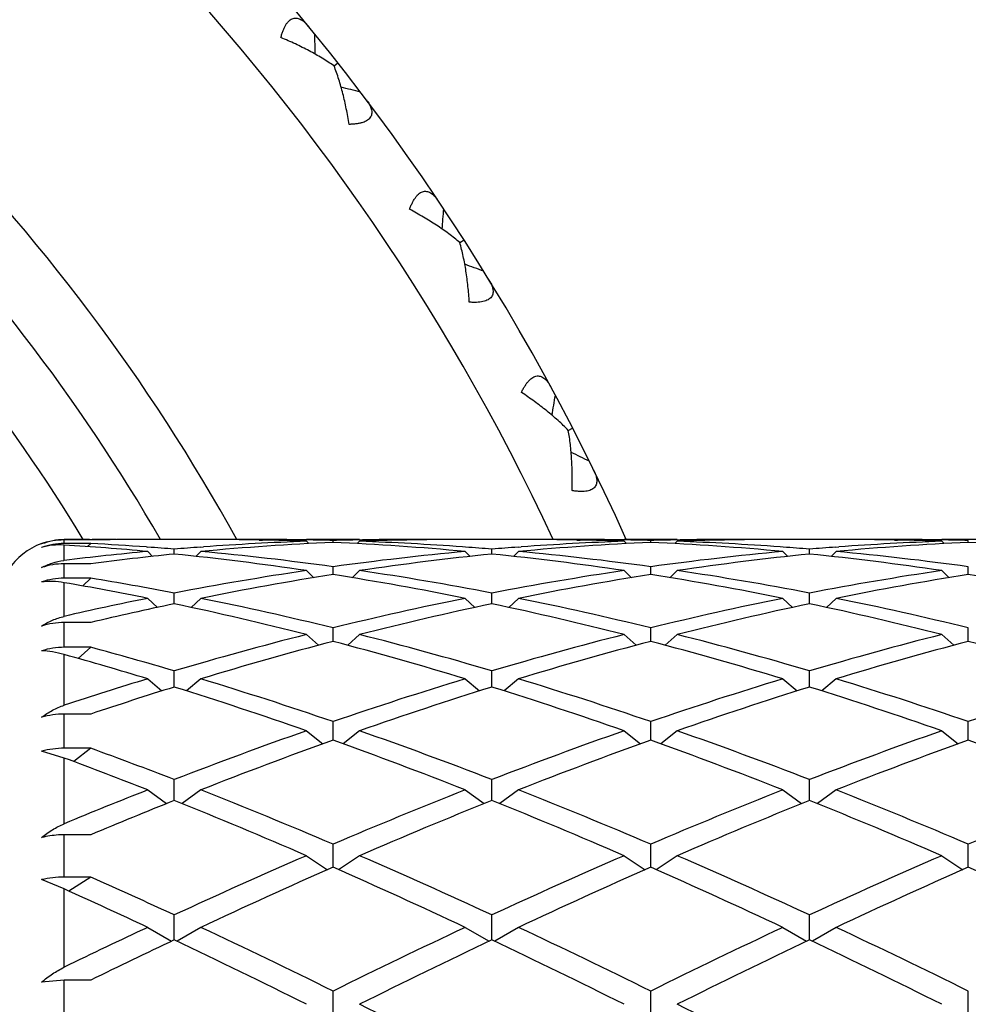
# Model space of a CAD drawing. Units: inches. Extents: x 0 to 11, y 0 to 8.5.
# Drawn here: x 3.3 to 3.5, y 6.6 to 6.8 of the extents above; entities that cross this region are included whole.
import ezdxf

# ---------------------------------------------------------------- set-up
doc = ezdxf.new("R2010")
doc.units = ezdxf.units.IN
doc.header["$LTSCALE"] = 0.605
doc.header["$MEASUREMENT"] = 0
doc.layers.get('0').update_dxf_attribs({"linetype": 'CONTINUOUS'})

msp = doc.modelspace()

# ---------------------------------------------------------------- linework, layer by layer
at = {"color": 7, "linetype": 'Continuous'}
for p, q in [((3.4041174369, 6.7542203199), (3.4048198782, 6.754772725800001)), ((3.4268383596, 6.7223133987), (3.4275900589, 6.7227964812)), ((3.4464233837, 6.6883911427), (3.4472175991, 6.6888005842)), ((3.3553729766, 6.6679635303), (3.3553729766, 6.668595878200001)), ((3.3601729766, 6.668595878200001), (3.3553729766, 6.668595878200001)), ((3.359912629, 6.6686821439), (3.3603979804, 6.668681911)), ((3.3809833242, 6.668682144), (3.369512629, 6.668682144)), ((3.390581706, 6.6685898272), (3.3911729611, 6.6685794636)), ((3.3991401514, 6.668609732), (3.3986271278, 6.6686181541)), ((3.4087354766, 6.668682144), (3.3991354766, 6.668682144)), ((3.3991354766, 6.6683563593), (3.3995506481, 6.6679419886)), ((3.4039354766, 6.6681614895), (3.4039354766, 6.668505848500001)), ((3.4087354766, 6.6683563593), (3.408320305, 6.6679419886)), ((3.4087308009, 6.6686086464), (3.4092438253, 6.6686181543)), ((3.4172892462, 6.668591032899999), (3.4166979919, 6.6685794636)), ((3.4383583242, 6.668682144), (3.426887629, 6.668682144)), ((3.447956706, 6.6685898272), (3.4485479611, 6.6685794636)), ((3.4565151514, 6.668609732), (3.4560021278, 6.6686181541)), ((3.4661104766, 6.668682144), (3.4565104766, 6.668682144)), ((3.4565104766, 6.6683563593), (3.4569256481, 6.6679419886)), ((3.4613104766, 6.6681614895), (3.4613104766, 6.668505848500001)), ((3.4661104766, 6.6683563593), (3.465695305, 6.6679419886)), ((3.4661058009, 6.6686086464), (3.4666188253, 6.6686181543)), ((3.4746642462, 6.668591032899999), (3.474072992, 6.6685794636)), ((3.4957333242, 6.668682144), (3.484262629, 6.668682144)), ((3.505331706, 6.6685898272), (3.5059229611, 6.6685794636)), ((3.5138901514, 6.668609732), (3.5133771278, 6.6686181541)), ((3.5234854766, 6.668682144), (3.5138854766, 6.668682144)), ((3.5138854766, 6.6683563593), (3.5143006481, 6.6679419886)), ((3.5186854766, 6.6681614895), (3.5186854766, 6.668505848500001)), ((3.3601729766, 6.6679635303), (3.3553729766, 6.6679635303)), ((3.3553729766, 6.664904896), (3.3553729766, 6.6676851913)), ((3.3601729766, 6.6679635303), (3.3596083256, 6.667401281699999)), ((3.3702229727, 6.6673288863), (3.3705070216, 6.667308065199999)), ((3.3704479766, 6.666516877999999), (3.3713375345, 6.665638724)), ((3.3752479766, 6.6660516621), (3.3752479766, 6.6669371937)), ((3.3800479766, 6.666516877999999), (3.3791574164, 6.665637734700001)), ((3.3799886711, 6.6673068844), (3.3805563253, 6.667349497999999)), ((3.4278822812, 6.6673080458), (3.4273146278, 6.6673494977)), ((3.4278229766, 6.666516877999999), (3.4287135367, 6.665637734700001)), ((3.4326229766, 6.6660516621), (3.4326229766, 6.6669371937)), ((3.4374229766, 6.666516877999999), (3.4365324164, 6.665637734700001)), ((3.4373636711, 6.6673068844), (3.4379313253, 6.667349497999999)), ((3.4852572812, 6.6673080458), (3.4846896278, 6.6673494977)), ((3.4851979766, 6.666516877999999), (3.4860885367, 6.665637734700001)), ((3.4899979766, 6.6660516621), (3.4899979766, 6.6669371937)), ((3.4947979766, 6.666516877999999), (3.4939074164, 6.665637734700001)), ((3.4947386711, 6.6673068844), (3.4953063253, 6.667349497999999)), ((3.3553729766, 6.6616956289), (3.3553729766, 6.6642991673)), ((3.3601729766, 6.6642991673), (3.3553729766, 6.6642991673)), ((3.3991354766, 6.6630716501), (3.4004678174, 6.6617835668)), ((3.4039354766, 6.6623405594), (3.4039354766, 6.663758744400001)), ((3.4087354766, 6.6630716501), (3.4074031358, 6.6617835668)), ((3.4565104766, 6.6630716501), (3.4578428174, 6.6617835668)), ((3.4613104766, 6.6623405594), (3.4613104766, 6.663758744400001)), ((3.4661104766, 6.6630716501), (3.4647781358, 6.6617835668)), ((3.5138854766, 6.6630716501), (3.5152178174, 6.6617835668)), ((3.5186854766, 6.6623405594), (3.5186854766, 6.663758744400001)), ((3.3601729766, 6.6616956289), (3.3553729766, 6.6616956289)), ((3.3601729766, 6.6616956289), (3.3587109726, 6.6602941004)), ((3.3553729766, 6.6548024555), (3.3553729766, 6.6608841051)), ((3.3704479766, 6.6580538549), (3.3721993375, 6.6564127011)), ((3.3752479766, 6.6570639199), (3.3752479766, 6.6590011108)), ((3.3800479766, 6.6580538549), (3.3782962373, 6.6564123466)), ((3.4278229766, 6.6580538549), (3.4295747158, 6.6564123466)), ((3.4326229766, 6.6570639199), (3.4326229766, 6.6590011108)), ((3.4374229766, 6.6580538549), (3.4356712373, 6.6564123466)), ((3.4851979766, 6.6580538549), (3.4869497158, 6.6564123466)), ((3.4899979766, 6.6570639199), (3.4899979766, 6.6590011108)), ((3.4947979766, 6.6580538549), (3.4930462373, 6.6564123466)), ((3.3553729766, 6.6492054832), (3.3553729766, 6.6536801595)), ((3.3601729766, 6.6536801595), (3.3553729766, 6.6536801595)), ((3.4039354766, 6.650272583), (3.4039354766, 6.6527101114)), ((3.4613104766, 6.650272583), (3.4613104766, 6.6527101114)), ((3.5186854766, 6.650272583), (3.5186854766, 6.6527101114)), ((3.3991354766, 6.651511816699999), (3.4012935537, 6.649573129099999)), ((3.4087354766, 6.651511816699999), (3.4065773995, 6.649573129099999)), ((3.4565104766, 6.651511816699999), (3.4586685537, 6.649573129099999)), ((3.4661104766, 6.651511816699999), (3.4639523995, 6.649573129099999)), ((3.5138854766, 6.651511816699999), (3.5160435537, 6.649573129099999)), ((3.3601729766, 6.6492054832), (3.3553729766, 6.6492054832)), ((3.3601729766, 6.6492054832), (3.3578906923, 6.6471863799)), ((3.3553729766, 6.6387426714), (3.3553729766, 6.647891961)), ((3.3704479766, 6.6435085388), (3.3730087279, 6.641329453200001)), ((3.3752479766, 6.6420319587), (3.3752479766, 6.6449463322)), ((3.3800479766, 6.6435085388), (3.377487009, 6.6413292692)), ((3.4278229766, 6.6435085388), (3.4303839441, 6.6413292692)), ((3.4326229766, 6.6420319587), (3.4326229766, 6.6449463322)), ((3.4374229766, 6.6435085388), (3.434862009, 6.6413292692)), ((3.4851979766, 6.6435085388), (3.4877589441, 6.6413292692)), ((3.4899979766, 6.6420319587), (3.4899979766, 6.6449463322)), ((3.4947979766, 6.6435085388), (3.492237009, 6.6413292692)), ((3.3553729766, 6.630973082300001), (3.3553729766, 6.637146937200001)), ((3.3601729766, 6.637146937200001), (3.3553729766, 6.637146937200001)), ((3.4039354766, 6.6324213719), (3.4039354766, 6.6357845425)), ((3.4613104766, 6.6324213719), (3.4613104766, 6.6357845425)), ((3.5186854766, 6.6324213719), (3.5186854766, 6.6357845425)), ((3.3991354766, 6.6341210971), (3.4021020589, 6.6317615497)), ((3.4087354766, 6.6341210971), (3.4057688942, 6.6317615497)), ((3.4565104766, 6.6341210971), (3.4594770589, 6.6317615497)), ((3.4661104766, 6.6341210971), (3.4631438942, 6.6317615497)), ((3.5138854766, 6.6341210971), (3.5168520589, 6.6317615497)), ((3.3601729766, 6.630973082300001), (3.3553729766, 6.630973082300001)), ((3.3601729766, 6.630973082300001), (3.3570810445, 6.628571463099999)), ((3.3553729766, 6.629208039600001), (3.3512892275, 6.630416743400001)), ((3.3553729766, 6.6173427121), (3.3553729766, 6.629208039600001)), ((3.3752479766, 6.6215334075), (3.3752479766, 6.6253129753)), ((3.4326229766, 6.6215334075), (3.4326229766, 6.6253129753)), ((3.4899979766, 6.6215334075), (3.4899979766, 6.6253129753)), ((3.3704479766, 6.6234398979), (3.3738300856, 6.620963734400001)), ((3.3800479766, 6.6234398979), (3.3766649993, 6.6209630988)), ((3.4278229766, 6.6234398979), (3.4312059538, 6.6209630988)), ((3.4374229766, 6.6234398979), (3.4340399993, 6.6209630988)), ((3.4851979766, 6.6234398979), (3.4885809538, 6.6209630988)), ((3.4947979766, 6.6234398979), (3.4914149993, 6.6209630988)), ((3.3553729766, 6.6076990872), (3.3553729766, 6.615334862899999)), ((3.3601729766, 6.615334862899999), (3.3553729766, 6.615334862899999)), ((3.4039354766, 6.6094729379), (3.4039354766, 6.6136324776)), ((3.4613104766, 6.6094729379), (3.4613104766, 6.6136324776)), ((3.5186854766, 6.6094729379), (3.5186854766, 6.6136324776)), ((3.3991354766, 6.611567806900001), (3.4029545569, 6.6090401667)), ((3.4087354766, 6.611567806900001), (3.4049163962, 6.6090401667)), ((3.4565104766, 6.611567806900001), (3.4603295569, 6.6090401667)), ((3.4661104766, 6.611567806900001), (3.4622913962, 6.6090401667)), ((3.5138854766, 6.611567806900001), (3.5177045569, 6.6090401667)), ((3.3601729766, 6.6076990872), (3.3553729766, 6.6076990872)), ((3.3601729766, 6.6076990872), (3.3562148621, 6.6051700901)), ((3.3553729766, 6.6055503536), (3.3512892275, 6.607241445900001)), ((3.3553729766, 6.5914249661), (3.3553729766, 6.6055503536)), ((3.3752479766, 6.5963652021), (3.3752479766, 6.600855538899999)), ((3.4326229766, 6.5963652021), (3.4326229766, 6.600855538899999)), ((3.4899979766, 6.5963652021), (3.4899979766, 6.600855538899999)), ((3.3704479766, 6.5986191589), (3.3747332139, 6.5961115208)), ((3.3800479766, 6.5986191589), (3.3757624725, 6.5961113647)), ((3.4278229766, 6.5986191589), (3.4321084807, 6.5961113647)), ((3.4374229766, 6.5986191589), (3.4331374725, 6.5961113647)), ((3.4851979766, 6.5986191589), (3.4894834807, 6.5961113647)), ((3.4947979766, 6.5986191589), (3.4905124725, 6.5961113647)), ((3.3553729766, 6.5890821625), (3.3512892275, 6.5887034697)), ((3.3553729766, 6.580277904500001), (3.3553729766, 6.5890821625)), ((3.3601729766, 6.5890821625), (3.3553729766, 6.5890821625)), ((3.4039354766, 6.58230483), (3.4039354766, 6.587105208200001)), ((3.4613104766, 6.58230483), (3.4613104766, 6.587105208200001)), ((3.5186854766, 6.58230483), (3.5186854766, 6.587105208200001))]:
    msp.add_line(p, q, dxfattribs=at)
for centre, radius, start, end in [((3.0805729766, 6.499782144), 0.63, 15.5515531939, 74.448446806), ((3.0805729766, 6.499782144), 0.618, 15.8604301746, 74.13953509719998), ((3.0805729766, 6.499782144), 0.4125, 24.1706883402, 65.8293774205), ((3.0805729766, 6.499782144), 0.4005, 24.9415700538, 65.0584318197), ((3.0805729766, 6.499782144), 0.3495, 28.8957456201, 61.1044683707), ((3.0805729766, 6.499782144), 0.3375, 30.02957815260001, 59.9704218474), ((3.0805729766, 6.499782144), 0.3255, 31.2599849307, 58.7415013066), ((2.679394145, 6.7446338498), 0.7214104033, 0.9308511109999998, 1.2204156394), ((3.2239412024, 6.0521859367), 0.7214104035, 75.14322072430002, 75.4327851998), ((2.7044853482, 6.781659614700001), 0.7214104031999999, 355.4763056563999, 355.7658701849), ((3.1807452957, 6.040584671), 0.7214104031999999, 69.6886752697, 69.9782397453), ((2.7329824591, 6.8161326535), 0.7214104031999999, 350.0217602019, 350.3113247303), ((3.1366422127, 6.033141968300001), 0.7214104034000001, 64.2341298152, 64.52369429069999), ((3.3553729766, 6.656682143999999), 0.012, 105, 180), ((3.3554767228, 6.6570627324), 0.0115994933, 90.51246196629998, 111.1620363474), ((3.3553728657, 6.656590744400001), 0.0120051337, 89.99947084780001, 109.8864798982), ((3.3599127379, 6.163096753400001), 0.5055853906000001, 90.00001234129998, 90.51447819200001), ((3.3695128824, 6.163028012000001), 0.505654132, 90.0000287174, 91.058366946), ((3.3599124736, 6.1630889562), 0.5055931879, 89.4566415675, 89.9449804777), ((3.4271563472, 6.1565505562), 0.5121375284, 92.59874369100002, 95.27774560959999), ((3.4174733094, 6.1580571343), 0.5106286078, 92.058064084, 94.1459376376), ((3.3809831205, 6.1630277403), 0.5056544034, 88.91231734530001, 89.9999769229), ((3.3905834178, 6.163102984299999), 0.5055791596, 90.0000106084, 90.538350202), ((3.3905827055, 6.1630015553), 0.5056805886, 89.0884939979, 89.9999298975), ((3.380964263, 6.1620332474), 0.5066490764, 87.94461841090002, 88.84544365580001), ((3.3905729593, 6.1624131439), 0.5062690811, 88.48755376410001, 89.030382464), ((3.4172979939, 6.1624131439), 0.5062690811, 90.96961753600002, 91.5124462359), ((3.3807146059, 6.1565505562), 0.5121375284, 84.72225439040001, 87.40125630899998), ((3.4269066902, 6.1620332474), 0.5066490764, 91.154556357, 92.0553815891), ((3.3903976438, 6.1580571343), 0.5106286079, 85.8540623661, 87.94193591600002), ((3.4172882477, 6.163001555399999), 0.5056805885, 90.00007010249999, 90.9115060113), ((3.4172875354, 6.163102984199999), 0.5055791596, 89.46164979459999, 89.9999893916), ((3.4268878326, 6.1630277403), 0.5056544034, 90.00002307709998, 91.08768265469998), ((3.4845313472, 6.1565505562), 0.5121375284, 92.59874369100002, 95.27774560959999), ((3.4748483094, 6.1580571343), 0.5106286078, 92.058064084, 94.14593763749998), ((3.4383581205, 6.1630277403), 0.5056544034, 88.91231734540001, 89.9999769228), ((3.4479584178, 6.163102984199999), 0.5055791596, 90.0000106084, 90.53835020189999), ((3.4479577055, 6.1630015553), 0.5056805886, 89.0884939979, 89.9999298975), ((3.438339263, 6.1620332474), 0.5066490764, 87.94461841090002, 88.8454436562), ((3.4479479593, 6.1624131439), 0.5062690811, 88.48755376410001, 89.030382464), ((3.4746729939, 6.1624131439), 0.5062690812, 90.9696175361, 91.5124462359), ((3.4380896059, 6.1565505562), 0.5121375284, 84.72225439040001, 87.40125630899998), ((3.4842816902, 6.1620332473), 0.5066490765, 91.15455634629998, 92.05538158899998), ((3.4477726438, 6.1580571343), 0.5106286078, 85.8540623661, 87.94193591600002), ((3.4746632477, 6.1630015553), 0.5056805885, 90.00007010249999, 90.9115060017), ((3.4746625354, 6.163102984299999), 0.5055791596, 89.4616497977, 89.9999893917), ((3.4842628326, 6.1630277404), 0.5056544034, 90.00002307709998, 91.08768265469998), ((3.5419063472, 6.1565505562), 0.5121375284, 92.59874369100002, 95.27774560959999), ((3.5322233094, 6.1580571343), 0.5106286078, 92.058064084, 94.1459376334), ((3.4957331205, 6.1630277404), 0.5056544034, 88.91231734530001, 89.9999769229), ((3.5053334178, 6.163102984400001), 0.5055791595, 90.0000106083, 90.538350202), ((3.5053327055, 6.163001555399999), 0.5056805885, 89.0884939978, 89.9999298975), ((3.495714263, 6.1620332474), 0.5066490765, 87.94461841090002, 88.845443656), ((3.5053229593, 6.1624131439), 0.5062690811, 88.48755376410001, 89.030382464), ((3.4954646059, 6.1565505562), 0.5121375284, 84.72225439040001, 87.40125630899998), ((3.355372169, 6.6559193171), 0.0120441767, 90.00067504969999, 109.8157866014), ((3.3230895558, 6.1532830438), 0.5154141913, 84.7279869574, 86.4088777435), ((3.418636855, 6.1445666226), 0.5241700460000001, 95.27485976770001, 96.9321238206), ((3.3329730979, 6.1573445449), 0.5113429198, 85.82246531130001, 86.95082485280003), ((3.3327332002, 6.1539467198), 0.5147491938000001, 85.26236212229999, 85.7916831048), ((3.4177917136, 6.1535760683), 0.5151209709000001, 94.2085330565, 94.73744305950002), ((3.3317834251, 6.14368889), 0.5250510185, 82.1014704801, 84.7257230286), ((3.4764145439, 6.1408566883), 0.5279012933, 95.28136270729999, 97.8914437841), ((3.3900792395, 6.1535760685), 0.5151209707, 85.2625569404, 85.79146694359999), ((3.4751667136, 6.1535760683), 0.5151209709000001, 94.2085330565, 94.73744305950002), ((3.3888314093, 6.1408566883), 0.5279012932, 82.1085562159, 84.7186372928), ((3.5337895439, 6.1408566883), 0.5279012933, 95.28136270729999, 97.8914437841), ((3.4474542395, 6.1535760684), 0.5151209708, 85.2625569404, 85.79146694359999), ((3.5325417136, 6.1535760684), 0.5151209708, 94.20853305640001, 94.73744305960001), ((3.4462064093, 6.1408566883), 0.5279012932, 82.1085562159, 84.71863729270001), ((3.3566926108, 6.6540490384), 0.0109357707, 96.9308496213, 97.3725754483), ((3.428411478, 6.142997312), 0.5257491012, 95.803641563, 97.45762506720001), ((3.3214012665, 6.137175544), 0.531610122, 81.5918296407, 84.1865493354), ((3.4860861577, 6.1402499683), 0.5285126666, 95.80584591360002, 98.4157751103), ((3.3791597954, 6.1402499683), 0.5285126666, 81.5842248897, 84.1941540864), ((3.5434611577, 6.1402499683), 0.5285126666, 95.80584591360002, 98.4157751103), ((3.4365347954, 6.1402499683), 0.5285126666, 81.5842248897, 84.1941540864), ((3.3553705421, 6.6520125539), 0.0122866137, 89.98864753970001, 109.4008856569), ((3.480341929, 6.1143949443), 0.5546535995, 98.41889790870002, 100.9222485691), ((3.3282660707, 6.1187202188), 0.5502670315, 79.06777183430002, 81.5910816879), ((3.537716929, 6.1143949443), 0.5546535995, 98.41889790870002, 100.9222485691), ((3.3849040241, 6.1143949443), 0.5546535995, 79.07775143090001, 81.5811020913), ((3.595091929, 6.1143949443), 0.5546535995, 98.41889790870002, 100.9222485691), ((3.3553691633, 6.6492307791), 0.0124648504, 89.9824721288, 109.1059039202), ((3.2699097544, 6.1131834236), 0.5558894571999999, 79.0766908582, 80.6551531712), ((3.4901008905, 6.1134794084), 0.5555834516, 98.9220135276, 101.4250147905), ((3.316946796, 6.108891717200001), 0.560243323, 78.5853963075, 81.0675753744), ((3.5474758905, 6.1134794084), 0.5555834516, 98.9220135276, 101.4250147905), ((3.3751450627, 6.1134794084), 0.5555834516, 78.5749852095, 81.0779864724), ((3.6048508905, 6.1134794084), 0.5555834516, 98.9220135276, 101.4250147905), ((3.4325200627, 6.1134794084), 0.5555834516, 78.5749852095, 81.0779864724), ((3.2587279952, 6.1045530537), 0.5646631661, 78.58859680479999, 80.1450141303), ((3.4862966629, 6.0843524042), 0.585281362, 101.4163312227, 102.9260681738), ((3.2638521948, 6.082575099600001), 0.5870922053000001, 76.19576436089999, 78.58479750939999), ((3.5453534949, 6.076608585900001), 0.5932048749000001, 101.4275131226, 103.7919250072), ((3.3212271948, 6.082575099600001), 0.5870922053000001, 76.19576436089999, 78.58479750939999), ((3.6027284949, 6.076608585900001), 0.5932048749000001, 101.4275131226, 103.7919250072), ((3.3772674583, 6.076608585900001), 0.5932048749000001, 76.2080749928, 78.5724868774), ((3.4966352538, 6.0809943476), 0.5887197908, 101.8990842012, 103.402771291), ((3.2511769074, 6.0690916448), 0.6009201235, 75.7460549946, 78.0845235541), ((3.555238843, 6.0753525737), 0.5944936583, 101.9028352621, 104.2665861892), ((3.3085519074, 6.0690916448), 0.6009201235, 75.7460549946, 78.0845235541), ((3.612613843, 6.0753525737), 0.5944936583, 101.9028352621, 104.2665861892), ((3.3673821101, 6.0753525737), 0.5944936583, 75.73341381080002, 78.0971647379), ((3.3553650566, 6.640626676699999), 0.0130534852, 89.9652366166, 108.1943161999), ((3.5581812145, 6.026110267999999), 0.6453081774, 104.2684141997, 106.4681303991), ((3.2518440456, 6.033948380700001), 0.6371809152000001, 73.5178391203, 75.7456162809), ((3.6155562145, 6.026110267999999), 0.6453081775, 104.2684141997, 106.468130399), ((3.3092190456, 6.033948380700001), 0.6371809152000001, 73.5178391203, 75.7456162809), ((3.6729312145, 6.026110267999999), 0.6453081774, 104.2684141997, 106.4681303991), ((3.3553628546, 6.6357945477), 0.0134109393, 89.9567557374, 107.6832202295), ((3.1916319, 6.0238567326), 0.64766284, 73.5304550147, 74.91631058509999), ((3.5682393397, 6.0244646961), 0.6470172087, 104.7108129251, 106.9094442187), ((3.2373149039, 6.0162831388), 0.6555188999, 73.1048149688, 75.2749278874), ((3.6256143397, 6.0244646961), 0.6470172087, 104.7108129251, 106.9094442187), ((3.2946899039, 6.0162831388), 0.6555188999, 73.1048149688, 75.2749278874), ((3.6829893397, 6.0244646961), 0.6470172087, 104.7108129251, 106.9094442187), ((3.3543816135, 6.0244646961), 0.6470172087, 73.09055578130001, 75.28918707490001), ((3.1776463332, 6.008559485), 0.6635757489, 73.10913963179999, 74.4647169751), ((3.5738891643, 5.973775162000001), 0.6999507932, 106.8969164704, 108.1911347618), ((3.175731403, 5.970832333500001), 0.7030210093000001, 71.0583595111, 73.1045293638), ((3.635393057, 5.9607704249), 0.7135941917, 106.9106310566, 108.9264800686), ((3.233106403, 5.970832333400001), 0.7030210093000001, 71.0583595111, 73.1045293638), ((3.692768057, 5.9607704249), 0.7135941917, 106.9106310566, 108.9264800686), ((3.290481403, 5.970832333400001), 0.7030210093000001, 71.0583595111, 73.1045293638), ((3.750143057, 5.9607704249), 0.7135941917, 106.9106310566, 108.9264800686), ((3.5853078005, 5.9680926925), 0.7059173261, 107.311710444, 108.5979379529), ((3.1587173753, 5.9481798146), 0.7268537036, 70.6847574925, 72.66841126170002), ((3.6456827505, 5.9586602575), 0.7158151692, 107.3162922836, 109.3305389622), ((3.2160923753, 5.9481798146), 0.7268537036, 70.6847574925, 72.66841126170002), ((3.7030577505, 5.9586602575), 0.7158151692, 107.3162922836, 109.3305389622), ((3.2734673753, 5.9481798146), 0.7268537036, 70.6847574925, 72.66841126170002), ((3.6646254874, 5.877320657999999), 0.8020173629, 109.3311681803, 111.150073782), ((3.1479759503, 5.890149664299999), 0.7883457512000001, 68.83415299, 70.6846050476), ((3.7220004874, 5.877320657999999), 0.8020173629, 109.3311681803, 111.150073782), ((3.2053509503, 5.890149664299999), 0.7883457512000001, 68.83415299, 70.6846050476), ((3.7793754874, 5.877320657999999), 0.8020173629, 109.3311681803, 111.150073782), ((3.084397886, 5.8735747251), 0.8060422892, 68.8483761103, 69.9930109234), ((3.6752266489, 5.874629967000001), 0.8048892851, 109.6974905787, 111.5142130275), ((3.1276192672, 5.8612652174), 0.8191657406999999, 68.5016192228, 70.28667717100001), ((3.7326016489, 5.874629967000001), 0.8048892851, 109.6974905787, 111.5142130275), ((3.1849942672, 5.861265217300001), 0.8191657406999999, 68.5016192228, 70.28667717100001), ((3.7899766489, 5.874629967000001), 0.8048892851, 109.6974905787, 111.5142130275), ((3.2423692672, 5.8612652174), 0.8191657406999999, 68.5016192228, 70.28667717100001), ((3.0653302723, 5.848600084199999), 0.8327505931, 68.506389732, 69.61694689939999), ((3.6980198219, 5.7918494874), 0.8937818104, 111.4999803889, 112.5424263236), ((3.050631947, 5.7871012654), 0.8988755356999999, 66.85555239210001, 68.50157273970001), ((3.7639954692, 5.770644847000001), 0.9166631570999999, 111.5143986355, 113.1284762327), ((3.108006947, 5.7871012655), 0.8988755356999999, 66.85555239210001, 68.50157273970001), ((3.8213704692, 5.770644847000001), 0.9166631570999999, 111.5143986355, 113.1284762327), ((3.165381947, 5.7871012655), 0.8988755356999999, 66.85555239210001, 68.50157273970001), ((3.8787454692, 5.770644847000001), 0.9166631570999999, 111.5143986355, 113.1284762327), ((3.7114068948, 5.782563018999999), 0.9038109368, 111.8350031619, 112.8683089247), ((3.0256780461, 5.7500080155), 0.9390184909999999, 66.5648769445, 68.1442179351), ((3.7750249307, 5.767189542300001), 0.9204035081999999, 111.8398100898, 113.4510950307), ((3.0830530461, 5.7500080155), 0.9390184909999999, 66.5648769445, 68.1442179351), ((3.8323999307, 5.767189542300001), 0.9204035081999999, 111.8398100898, 113.4510950307), ((3.1404280461, 5.7500080155), 0.9390184909999999, 66.5648769445, 68.1442179351), ((3.8238744629, 5.6324441281), 1.0672798999, 113.4509603194, 114.8564131013), ((2.993639908, 5.6539481776), 1.0437143696, 65.127719551, 66.5649070283), ((3.8812494629, 5.6324441281), 1.0672798999, 113.4509603194, 114.8564131013), ((3.051014908, 5.6539481776), 1.0437143696, 65.127719551, 66.5649070283), ((3.9386244629, 5.6324441281), 1.0672798999, 113.4509603194, 114.8564131013), ((3.835516647, 5.6279190464), 1.0722455027, 113.7346963625, 115.1367522512), ((2.9621078045, 5.6053681441), 1.0970133088, 64.8790759629, 66.2494754234), ((3.892891647, 5.6279190464), 1.0722455027, 113.7346963625, 115.1367522512), ((3.0194828045, 5.6053681441), 1.0970133089, 64.879075963, 66.2494754234), ((3.9502666469, 5.6279190464), 1.0722455027, 113.7346963625, 115.1367522512), ((3.0768578045, 5.6053681441), 1.0970133089, 64.879075963, 66.2494754234), ((2.9236424332, 5.6260821523), 1.0743047622, 65.1420476949, 66.0250174914), ((2.8947278021, 5.5838109914), 1.1207788815, 64.8838298845, 65.73204785000001), ((3.892241862, 5.485839844299999), 1.2290429861, 115.1223729765, 115.901073326), ((2.854414203, 5.4775731286), 1.2381579326, 63.65202829590001, 64.8791546712), ((3.9674539737, 5.4485336885), 1.2703929322, 115.1364144777, 116.3324025552), ((2.911789203, 5.4775731285), 1.2381579326, 63.65202829590001, 64.8791546712), ((4.0248289737, 5.4485336885), 1.2703929322, 115.1364144777, 116.3324025553), ((2.969164203, 5.4775731286), 1.2381579326, 63.65202829590001, 64.8791546712), ((3.9096696269, 5.469527846799999), 1.2471360931, 115.3736158846, 116.1426041404), ((2.8129024534, 5.411728369), 1.3113258068, 63.44519255149999, 64.6062000472), ((3.9800254046, 5.442401160599999), 1.2772084571, 115.3782927312, 116.57031467), ((2.8702774534, 5.411728369), 1.3113258068, 63.44519255149999, 64.6062000472), ((4.0374004046, 5.442401160599999), 1.2772084571, 115.3782927312, 116.5703146701), ((2.9276524534, 5.411728369), 1.3113258068, 63.44519255149999, 64.6062000472), ((2.7337423705, 5.2341227585), 1.5098758136, 62.42735316159999, 63.4452955374), ((2.7911173705, 5.2341227585), 1.5098758136, 62.42735316159999, 63.4452955374)]:
    msp.add_arc(centre, radius, start, end, dxfattribs=at)
for points, knots in [([(3.3945090711, 6.759353146900001), (3.3945656156, 6.7595702997), (3.3946858254, 6.7599920468), (3.3948959958, 6.7605965192), (3.3951333339, 6.7611501724), (3.3953983046, 6.7616426854), (3.3956903119, 6.762064034600001), (3.3960079172, 6.762405100700001), (3.396348595, 6.7626583628), (3.3967077002, 6.762818592), (3.3970776263, 6.7628845346), (3.3974496486, 6.762860971499999), (3.3978177447, 6.762757666000001), (3.3981791849, 6.762584686), (3.398532876, 6.7623508616), (3.3988780475, 6.7620635886), (3.3992142589, 6.761729474199999), (3.3994271174, 6.7614848654), (3.3995323692, 6.761356523099999)], [0, 0, 0, 0, 0.0885234893, 0.172917593, 0.2523062201, 0.3259180327, 0.3931877803, 0.4540071972, 0.5089781664, 0.5595330272, 0.6077303731, 0.6557425527, 0.7053364773999999, 0.7576430584999999, 0.8131990003, 0.8721872903, 0.9345204320999999, 1, 1, 1, 1]), ([(3.4041175064, 6.754220374500001), (3.4037723949, 6.754463760599999), (3.4030624505, 6.7549431949), (3.4015755849, 6.755873686799999), (3.3996044142, 6.756983387899999), (3.397113581, 6.758222917), (3.3953900031, 6.7589852489), (3.3945090711, 6.759353146900001)], [0, 0, 0, 0, 0.116090619, 0.2354304384, 0.4821086906, 0.7375621335, 1, 1, 1, 1]), ([(3.4068403195, 6.743672688999999), (3.4066904796, 6.744615524099999), (3.4063559855, 6.7464702436), (3.4057386329, 6.749183094199999), (3.4051249337, 6.7513603226), (3.4045712128, 6.7530246476), (3.4042726687, 6.7538276108), (3.4041175064, 6.754220374500001)], [0, 0, 0, 0, 0.2624378666, 0.5178913086, 0.7645695601000001, 0.8839093806999999, 1, 1, 1, 1]), ([(3.4099715111, 6.748082074400001), (3.4100714214, 6.747949531900001), (3.4102589511, 6.747685005399999), (3.410504382, 6.7472795019), (3.4107021802, 6.7468763343), (3.4108460271, 6.7464774875), (3.41092892, 6.7460854547), (3.4109425312, 6.745703379400001), (3.4108777243, 6.7453362888), (3.4107264285, 6.7449923363), (3.4104860537, 6.7446811298), (3.4101596146, 6.7444097627), (3.409753285, 6.7441815183), (3.4092749693, 6.743997079400001), (3.4087338697, 6.7438556908), (3.408139867200001, 6.7437555712), (3.4075028827, 6.7436938347), (3.4070646823, 6.7436764439), (3.4068403195, 6.743672688999999)], [0, 0, 0, 0, 0.0654794418, 0.127812405, 0.1868005255, 0.2423563896, 0.2946629771, 0.3442569124, 0.3922690441, 0.4404663533, 0.4910211732, 0.5459920411, 0.6068114292, 0.6740812626, 0.7476931077, 0.8270819815, 0.9114763516, 1, 1, 1, 1]), ([(3.4177613367, 6.7283362663), (3.4178382668, 6.7285470609), (3.4179980219, 6.7289554716), (3.4182646994, 6.7295372289), (3.4185535909, 6.730065814800001), (3.4188641781, 6.7305309106), (3.419194915, 6.7309225948), (3.4195435025, 6.7312319262), (3.4199067118, 6.731451657999999), (3.4202794217, 6.731577026599999), (3.420653941, 6.731607506900001), (3.4210220389, 6.7315486876), (3.4213786484, 6.73141086), (3.4217220092, 6.7312043063), (3.4220518723, 6.7309379202), (3.4223681739, 6.730619137300001), (3.4226711033, 6.730254576799999), (3.4228597464, 6.7299908422), (3.4229523219, 6.7298530763)], [0, 0, 0, 0, 0.0885234893, 0.172917593, 0.2523062201, 0.3259180327, 0.3931877803, 0.4540071972, 0.5089781664, 0.5595330272, 0.6077303731, 0.6557425527, 0.7053364773999999, 0.7576430584999999, 0.8131990003, 0.8721872903, 0.9345204320999999, 1, 1, 1, 1]), ([(3.4268383631, 6.722313395700001), (3.4265179497, 6.7225884846), (3.4258567931, 6.7231332325), (3.424465109, 6.7242008466), (3.4226083478, 6.7254928946), (3.420246618, 6.7269635797), (3.4186033088, 6.7278862963), (3.4177613367, 6.7283362663)], [0, 0, 0, 0, 0.116090619, 0.2354304384, 0.4821086906, 0.7375621335, 1, 1, 1, 1]), ([(3.4285462259, 6.7115546511), (3.4284866866, 6.712507460199999), (3.4283300095, 6.714385577000001), (3.4279733252, 6.717144826699999), (3.4275693635, 6.7193705323), (3.4271763541, 6.7210799556), (3.4269554883, 6.7219076613), (3.4268383631, 6.722313395700001)], [0, 0, 0, 0, 0.2624378666, 0.5178913086, 0.7645695601000001, 0.8839093806999999, 1, 1, 1, 1]), ([(3.432082378, 6.7156464317), (3.4321692369, 6.715504992200001), (3.4323307728, 6.7152238376), (3.4325365468, 6.7147968404), (3.4326951258, 6.7143766962), (3.4328004086, 6.7139659819), (3.4328456608, 6.7135678449), (3.4328228919, 6.713186206), (3.4327234842, 6.712826937899999), (3.4325401785, 6.7124989247), (3.4322713102, 6.7122119762), (3.4319205539, 6.711972867999999), (3.4314943681, 6.7117842813), (3.431000686, 6.711646144099999), (3.4304485966, 6.7115568308), (3.4298477669, 6.7115136281), (3.4292077986, 6.7115127203), (3.4287699297, 6.711537061900001), (3.4285462259, 6.7115546511)], [0, 0, 0, 0, 0.0654794674, 0.1278124651, 0.1868006134, 0.242356481, 0.2946630379, 0.3442569487, 0.3922690634000001, 0.4404663875, 0.4910212058, 0.5459920716, 0.6068115132999999, 0.6740813659, 0.7476932262, 0.8270820757999999, 0.9114763942, 1, 1, 1, 1]), ([(3.4379599722, 6.6952495641), (3.4380565913, 6.6954520916), (3.438254445, 6.6958434673), (3.4385752145, 6.696397241100001), (3.4389130431, 6.6968959726), (3.4392664341, 6.6973294392), (3.4396329053, 6.6976879113), (3.4400093182, 6.697962706699999), (3.4403917697, 6.698146918300001), (3.440774709, 6.698236290800001), (3.4411504298, 6.6982310328), (3.4415112698, 6.6981374899), (3.4418531632, 6.6979663886), (3.4421753351, 6.6977281316), (3.4424783829, 6.6974315962), (3.44276295, 6.6970841904), (3.443029854, 6.6966924855), (3.4431925734, 6.696412013400001), (3.4432716342, 6.6962660714)], [0, 0, 0, 0, 0.0885234893, 0.172917593, 0.2523062201, 0.3259180327, 0.3931877803, 0.4540071972, 0.5089781664, 0.5595330272, 0.6077303731, 0.6557425527, 0.7053364773999999, 0.7576430584999999, 0.8131990003, 0.8721872903, 0.9345204320999999, 1, 1, 1, 1]), ([(3.446423387, 6.688391139299999), (3.4461305733, 6.6886954399), (3.445524192, 6.689300568099999), (3.4442402927, 6.690495635900001), (3.442514756, 6.6919583298), (3.4403035178, 6.693646852300001), (3.4387553595, 6.6947215971), (3.4379599722, 6.6952495641)], [0, 0, 0, 0, 0.116090619, 0.2354304384, 0.4821086906, 0.7375621335, 1, 1, 1, 1]), ([(3.4471008327, 6.677518768500001), (3.4471321333, 6.6784729228), (3.4471546919, 6.6803574285), (3.4470619061, 6.6831380891), (3.4468713404, 6.685392115499999), (3.4466426015, 6.6871311563), (3.4465014142, 6.6879761087), (3.446423387, 6.688391139299999)], [0, 0, 0, 0, 0.2624378666, 0.5178913086, 0.7645695601000001, 0.8839093806999999, 1, 1, 1, 1]), ([(3.4510099213, 6.6812558886), (3.4510829422, 6.681106833099999), (3.4512170212, 6.6808115966), (3.4513812748, 6.6803669728), (3.4514991984, 6.6799336572), (3.4515649637, 6.6795147949), (3.4515721656, 6.6791141591), (3.4515132227, 6.6787364127), (3.4513801146, 6.6783882207), (3.4511664593, 6.678079117), (3.4508715323, 6.6778190255), (3.4504996356, 6.6776143414), (3.4500574532, 6.6774671202), (3.4495528758, 6.677376536000001), (3.4489947965, 6.6773401065), (3.4483925808, 6.677354211900001), (3.447755424, 6.6774141411), (3.4473218515, 6.677479994600001), (3.4471008327, 6.677518768500001)], [0, 0, 0, 0, 0.0654794674, 0.1278124651, 0.1868006134, 0.242356481, 0.2946630379, 0.3442569487, 0.3922690634000001, 0.4404663875, 0.4910212058, 0.5459920716, 0.6068115132999999, 0.6740813659, 0.7476932262, 0.8270820757999999, 0.9114763942, 1, 1, 1, 1]), ([(3.3553729766, 6.6676851913), (3.3546706718, 6.6677292324), (3.3532893725, 6.6677005881), (3.351933336, 6.6674359221), (3.3512892275, 6.6672503268)], [0, 0, 0, 0, 0.5121433338, 1, 1, 1, 1]), ([(3.3512892275, 6.663601503200001), (3.3519082705, 6.6639295571), (3.3532082309, 6.6644871643), (3.3545888211, 6.6648037626), (3.3552893226, 6.664894399700001)], [0, 0, 0, 0, 0.4979580712, 1, 1, 1, 1]), ([(3.3553729766, 6.6608841051), (3.3546762471, 6.6610050597), (3.3533129851, 6.6611478976), (3.3519426642, 6.6610899183), (3.3512892275, 6.6610090056)], [0, 0, 0, 0, 0.5178398128, 1, 1, 1, 1]), ([(3.3512892275, 6.6530275272), (3.3519160319, 6.6534366613), (3.3532289252, 6.654156480399999), (3.3546502421, 6.6546366134), (3.3553729766, 6.6548024555)], [0, 0, 0, 0, 0.5023479639, 1, 1, 1, 1]), ([(3.3553729766, 6.647891961), (3.3546786063, 6.648084875), (3.3533274445, 6.6483891244), (3.3519500371, 6.6485419258), (3.3512892275, 6.6485718265)], [0, 0, 0, 0, 0.5214103018, 1, 1, 1, 1]), ([(3.3512892275, 6.636564417000001), (3.3519142847, 6.6370334843), (3.3532187274, 6.6378781527), (3.3546448602, 6.638503446100001), (3.3553729766, 6.6387426714)], [0, 0, 0, 0, 0.5048703206, 1, 1, 1, 1]), ([(3.3553729766, 6.637146937200001), (3.3546802333, 6.637146937200001), (3.3532999633, 6.6370498799), (3.3519471171, 6.6367580612), (3.3512892275, 6.636564417000001)], [0, 0, 0, 0, 0.5025196282, 1, 1, 1, 1]), ([(3.3553729766, 6.630973082300001), (3.354680385, 6.630973082300001), (3.3533017749, 6.63088057), (3.3519481311, 6.6306019693), (3.3512892275, 6.630416743400001)], [0, 0, 0, 0, 0.5029586302, 1, 1, 1, 1]), ([(3.3512892275, 6.6148448408), (3.3519147938, 6.6153573728), (3.3532165859, 6.6162960864), (3.3546421883, 6.6170394231), (3.3553729766, 6.6173427121)], [0, 0, 0, 0, 0.5054665344, 1, 1, 1, 1]), ([(3.3553729766, 6.615334862899999), (3.3550260298, 6.615334862899999), (3.3536535503, 6.6152941612), (3.3522850887, 6.6150914192), (3.3512892275, 6.6148448408)], [0, 0, 0, 0, 0.2527144586, 1, 1, 1, 1]), ([(3.3553729766, 6.6076990872), (3.3546808946, 6.6076990872), (3.3533078734, 6.607623487100001), (3.3519516297, 6.607394620700001), (3.3512892275, 6.607241445900001)], [0, 0, 0, 0, 0.5044462903, 1, 1, 1, 1]), ([(3.3512892275, 6.5887034697), (3.3519171154, 6.5892413769), (3.3532212402, 6.590240852000001), (3.3546422016, 6.5910701529), (3.3553729766, 6.5914249661)], [0, 0, 0, 0, 0.5044035184000001, 1, 1, 1, 1])]:
    msp.add_open_spline(points, degree=3, knots=knots, dxfattribs=at)

doc.saveas('drawing.dxf')
